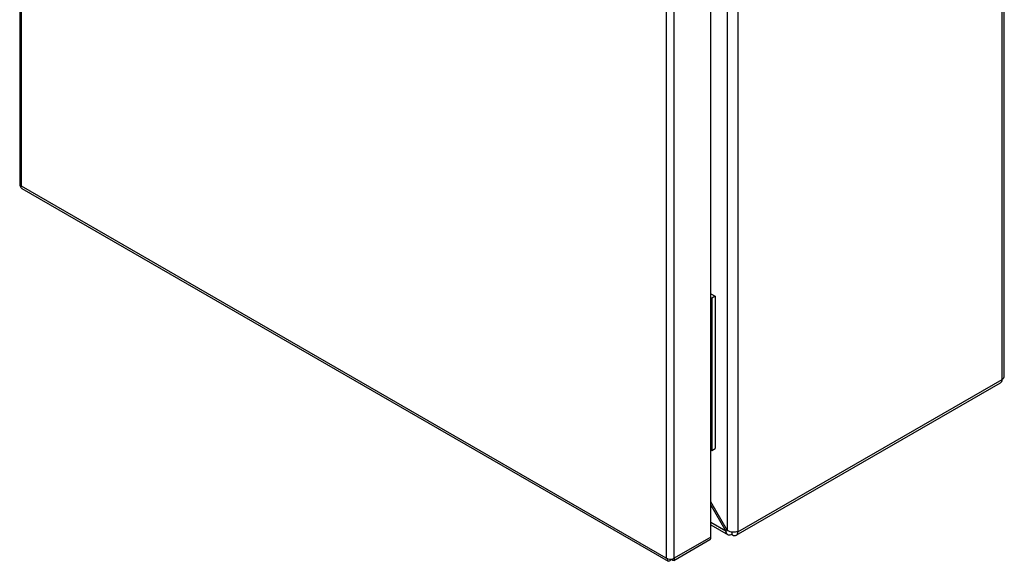
# Model space of a CAD drawing. Units: millimetres. Extents: x 1651 to 4351, y 452 to 3213.
# Drawn here: x 3006 to 3322, y 1948 to 2122 of the extents above; entities that cross this region are included whole.
import ezdxf

# ---------------------------------------------------------------- set-up
doc = ezdxf.new("R2010")
doc.units = ezdxf.units.MM

msp = doc.modelspace()

# ---------------------------------------------------------------- linework, layer by layer
at = {"color": 7, "linetype": 'Continuous'}
for p, q in [((3005.77, 2308.81), (3005.77, 2069.24)), ((3006.3, 2068.5), (3006.3, 2308.07)), ((3321.77, 2006.33), (3321.77, 2247.29)), ((3322.47, 2007.31), (3322.47, 2248.27)), ((3236.77, 2198.02), (3236.77, 1957.47)), ((3228.12, 1955.55), (3228.12, 2195.12)), ((3233.38, 2197.74), (3233.38, 1957.74)), ((3213.76, 2188.31), (3213.76, 1948.73)), ((3216.31, 1948.73), (3216.31, 2188.31)), ((3005.95, 2068.79), (3005.87, 2068.75)), ((3006.3, 2068.5), (3005.87, 2068.75)), ((3213.76, 1948.73), (3006.3, 2068.5)), ((3006.46, 2067.8), (3214.35, 1947.79)), ((3228.12, 2033.83), (3229.49, 2033.04)), ((3228.12, 2032.6), (3228.43, 2032.42)), ((3229.49, 2033.04), (3228.43, 2032.42)), ((3228.43, 2032.42), (3228.43, 1983.43)), ((3229.49, 2033.04), (3229.49, 1984.04)), ((3236.27, 1956.12), (3321.27, 2005.19)), ((3236.77, 1957.22), (3321.77, 2006.29)), ((3321.77, 2006.33), (3321.77, 2006.29)), ((3228.12, 1983.61), (3228.43, 1983.43)), ((3228.43, 1983.43), (3229.49, 1984.04)), ((3233.38, 1957.74), (3228.12, 1966.85)), ((3228.12, 1965.81), (3232.93, 1957.48)), ((3228.12, 1959.45), (3233.66, 1956.24)), ((3232.93, 1957.48), (3233.38, 1957.74)), ((3234.86, 1957.34), (3234.86, 1956.36)), ((3236.77, 1957.22), (3236.77, 1957.47)), ((3216.15, 1948.03), (3227.75, 1954.73)), ((3228.12, 1955.55), (3216.31, 1948.73)), ((3234.86, 1956.36), (3235.07, 1956.24)), ((3214.19, 1948.49), (3213.76, 1948.73)), ((3214.19, 1948.49), (3214.26, 1948.53)), ((3215.04, 1948.43), (3215.04, 1948)), ((3215.46, 1948.46), (3215.46, 1948.24))]:
    msp.add_line(p, q, dxfattribs=at)
at = {"color": 8, "linetype": 'Continuous'}
msp.add_line((3232.93, 1957.48), (3228.12, 1960.26), dxfattribs=at)
at = {"color": 7, "linetype": 'Continuous'}
for centre, radius, start, end in [((3006.47, 2069.25), 0.701, 181.3556, 221.4958), ((3006.93, 2069.63), 1.29, 220.6397, 240.903), ((3320.62, 2006.14), 1.15, 304.058, 7.2543), ((3235.74, 1957.05), 1.05, 230.7965, 9.2142), ((3227.24, 1955.45), 0.887, 305.0145, 6.2977), ((3214.81, 1950.59), 2.13, 240.5507, 255.0382), ((3215.03, 1951.24), 2.82, 254.2175, 297.0958)]:
    msp.add_arc(centre, radius, start, end, dxfattribs=at)
for points, knots in [([(3005.87, 2068.75), (3005.92, 2068.57), (3006.02, 2068.22), (3006.24, 2067.91), (3006.43, 2067.83), (3006.47, 2067.82)], [0, 0, 0, 0, 0.435329, 0.874615, 1, 1, 1, 1]), ([(3321.77, 2006.33), (3321.97, 2006.49), (3322.37, 2006.83), (3322.44, 2007.24), (3322.47, 2007.45)], [0, 0, 0, 0, 0.499999, 1, 1, 1, 1]), ([(3234.86, 1956.36), (3234.62, 1956.28), (3234.14, 1956.1), (3233.52, 1956.26), (3233.06, 1956.72), (3232.97, 1957.23), (3232.93, 1957.48)], [0, 0, 0, 0, 0.249999, 0.499999, 0.749999, 1, 1, 1, 1]), ([(3233.38, 1957.74), (3233.63, 1957.6), (3234.12, 1957.33), (3235.07, 1957.16), (3236.03, 1957.19), (3236.52, 1957.38), (3236.77, 1957.47)], [0, 0, 0, 0, 0.250001, 0.500001, 0.750001, 1, 1, 1, 1]), ([(3215.04, 1948), (3214.92, 1947.91), (3214.69, 1947.74), (3214.4, 1947.73), (3214.2, 1947.89), (3214.14, 1948.18), (3214.18, 1948.41), (3214.19, 1948.49)], [0, 0, 0, 0, 0.217521, 0.437019, 0.656516, 0.876014, 1, 1, 1, 1]), ([(3216.31, 1948.73), (3216.33, 1948.59), (3216.36, 1948.31), (3216.22, 1948.05), (3215.98, 1947.96), (3215.71, 1948.05), (3215.53, 1948.19), (3215.46, 1948.24)], [0, 0, 0, 0, 0.217519, 0.437019, 0.656518, 0.87601, 1, 1, 1, 1])]:
    msp.add_open_spline(points, degree=3, knots=knots, dxfattribs=at)

doc.saveas('drawing.dxf')
